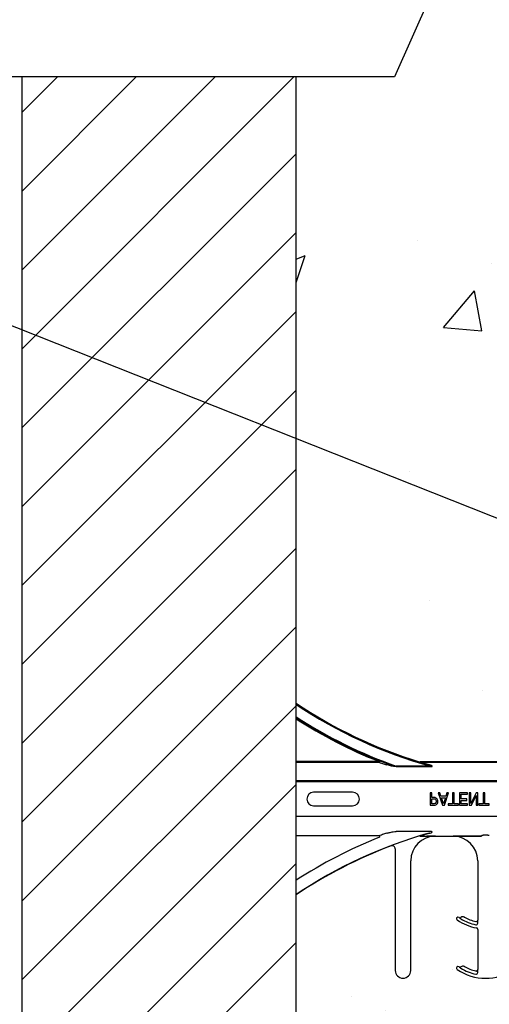
# Model space of a CAD drawing. Units: inches. Extents: x -16 to 88, y -8 to 105.
# Drawn here: x 31 to 36, y 69 to 79 of the extents above; entities that cross this region are included whole.
import ezdxf

# ---------------------------------------------------------------- set-up
doc = ezdxf.new("R2010")
doc.units = ezdxf.units.IN
doc.header["$MEASUREMENT"] = 0
doc.layers.add('FORM', color=7, linetype='Continuous')
doc.layers.add('Notes', color=7, linetype='Continuous')
doc.styles.add('Fox Blocks', font='arial.ttf', dxfattribs={"height": 0.09375})
doc.dimstyles.new('Fox Blocks', dxfattribs={"dimscale": 4, "dimtxt": 0.09375, "dimasz": 0.0625, "dimexe": 0.09375, "dimexo": 0.125, "dimgap": 0.03125, "dimtad": 1, "dimdec": 4, "dimzin": 3, "dimdsep": 46, "dimlunit": 4, "dimtxsty": 'Fox Blocks', "dimblk1": 'ARCHTICK', "dimblk2": 'ARCHTICK', "dimsah": 1, "dimcen": 0.125, "dimclrd": 256, "dimclre": 256, "dimclrt": 7, "dimazin": 0, "dimtfac": 1, "dimtdec": 4, "dimtix": 1, "dimtmove": 1, "dimatfit": 3, "dimfxl": 1, "dimtolj": 1, "dimtzin": 3, "dimarcsym": 0})

# ---------------------------------------------------------------- blocks, each defined once
blk = doc.blocks.new('_ARCHTICK')
at = {"color": 0, "linetype": 'ByBlock', "const_width": 0.15}
blk.add_lwpolyline([(-0.5, -0.5), (0.5, 0.5)], dxfattribs=at)

msp = doc.modelspace()

# ---------------------------------------------------------------- hatches: boundary and pattern name
h = msp.add_hatch()
h.set_pattern_fill('ANSI31', color=256, scale=4.511166)
h.set_pattern_definition([(45, (2.80847, -6.817), (-0.3987345, 0.3987345), [])])
h.paths.add_polyline_path([(33.9259, 78.5079), (33.9259, 67.2051), (33.3759, 67.2051), (33.3759, 66.8613), (33.3446, 66.8301), (32.6571, 66.8301), (32.6259, 66.8613), (32.6259, 67.5488), (31.8759, 67.5488), (31.8759, 67.2051), (31.1562, 67.2051), (31.1562, 78.5079)])
h = msp.add_hatch()
h.set_pattern_fill('AR-CONC', color=256, scale=0.644452)
h.set_pattern_definition([(50, (53.01, 79.199), (4.6224, -0.4044), [0.4833, -5.3167]), (355, (53.01, 79.199), (-0.8942, 4.8475), [0.3867, -4.2534]), (100.451, (53.3953, 79.1653), (3.7282, 4.4431), [0.4108, -4.5185]), (46.184, (53.01, 80.488), (6.8779, -1.0667), [0.725, -7.9751]), (96.636, (53.583, 80.399), (6.0235, 6.2777), [0.6162, -6.7778]), (351.184, (53.01, 80.488), (6.0235, 6.2777), [0.58, -6.38]), (21, (53.6546, 80.1657), (3.8468, -2.5947), [0.4833, -5.3167]), (326, (53.6546, 80.1657), (1.568, 4.6732), [0.3867, -4.2534]), (71.451, (53.975, 79.9495), (5.4148, 2.0786), [0.4108, -4.5185]), (37.5, (53.0101, 79.199), (0.07836, 2.14534), [0, -4.20183, 0, -4.31783, 0, -4.2695]), (7.5, (53.0101, 79.199), (1.69536, 2.5418), [0, -2.4618, 0, -4.10516, 0, -1.62724]), (327.5, (51.573, 79.199), (3.44023, -0.14536), [0, -1.61113, 0, -5.02673, 0, -6.67008]), (317.5, (50.9285, 79.199), (3.75836, 0.64513), [0, -2.09447, 0, -3.33826, 0, -4.73672])])
h.paths.add_polyline_path([(33.9259, 78.4495), (41.9259, 78.4449), (41.9259, 71.5738), (33.9259, 71.5783)])
h = msp.add_hatch()
h.set_pattern_fill('AR-CONC', color=256, scale=0.644452)
h.set_pattern_definition([(50, (-88.7225, 24.707), (4.6224, -0.40441), [0.48334, -5.31673]), (355, (-88.7225, 24.707), (-0.89419, 4.84752), [0.38667, -4.25339]), (100.4514, (-88.3373, 24.6734), (3.72821, 4.44311), [0.41078, -4.51853]), (46.184, (-88.7225, 25.996), (6.87786, -1.0667), [0.725, -7.9751]), (96.6356, (-88.149, 25.907), (6.02345, 6.27773), [0.61616, -6.7778]), (351.184, (-88.7225, 25.996), (6.02345, 6.27773), [0.58, -6.38008]), (21, (-88.078, 25.6738), (3.84678, -2.59469), [0.48334, -5.31673]), (326, (-88.078, 25.674), (1.56805, 4.67325), [0.38667, -4.25339]), (71.4514, (-87.7575, 25.4576), (5.41483, 2.07856), [0.41078, -4.51853]), (37.5, (-88.7225, 24.7071), (0.078364, 2.145342), [0, -4.20183, 0, -4.31783, 0, -4.269497]), (7.5, (-88.7225, 24.707), (1.695358, 2.541796), [0, -2.46181, 0, -4.10516, 0, -1.627242]), (327.5, (-90.1596, 24.7071), (3.440231, -0.145355), [0, -1.61113, 0, -5.02673, 0, -6.67008]), (317.5, (-90.804, 24.707), (3.75836, 0.64513), [0, -2.09447, 0, -3.33826, 0, -4.736725])])
h.paths.add_polyline_path([(33.9259, 67.2051), (33.9259, 70.8333), (41.9259, 70.8333), (41.9259, 67.2051)])
h = msp.add_hatch()
h.set_pattern_fill('AR-CONC', color=256, scale=0.644452)
h.set_pattern_definition([(50, (5.9377, -44.9214), (4.6224, -0.40441), [0.48334, -5.31673]), (355, (5.9377, -44.9214), (-0.89419, 4.84752), [0.38667, -4.25339]), (100.4514, (6.323, -44.955), (3.72821, 4.44311), [0.41078, -4.51853]), (46.184, (5.938, -43.6325), (6.87786, -1.0667), [0.725, -7.9751]), (96.6356, (6.511, -43.7214), (6.02345, 6.27773), [0.61616, -6.7778]), (351.184, (5.938, -43.6325), (6.02345, 6.27773), [0.58, -6.38008]), (21, (6.582, -43.9547), (3.84678, -2.59469), [0.48334, -5.31673]), (326, (6.582, -43.9547), (1.56805, 4.67325), [0.38667, -4.25339]), (71.4514, (6.9028, -44.171), (5.41483, 2.07856), [0.41078, -4.51853]), (37.5, (5.9377, -44.9214), (0.078364, 2.145342), [0, -4.20183, 0, -4.31783, 0, -4.269497]), (7.5, (5.9377, -44.9214), (1.69536, 2.541796), [0, -2.46181, 0, -4.10516, 0, -1.62724]), (327.5, (4.5006, -44.9214), (3.44023, -0.145355), [0, -1.61113, 0, -5.02673, 0, -6.67008]), (317.5, (3.8562, -44.9214), (3.75836, 0.64513), [0, -2.09447, 0, -3.33826, 0, -4.736725])])
edge = h.paths.add_edge_path()
edge.add_line((35.4202, 67.2051), (33.4152, 67.2051))
edge.add_line((33.4152, 67.2051), (33.4152, 66.8613))
edge.add_line((33.4152, 66.8613), (33.3956, 66.8613))
edge.add_line((33.3956, 66.8613), (32.6456, 66.8613))
edge.add_line((32.6456, 66.8613), (32.6456, 67.5488))
edge.add_line((32.6456, 67.5488), (32.6143, 67.5801))
edge.add_line((32.6143, 67.5801), (31.9465, 67.5801))
edge.add_line((31.9465, 67.5801), (31.9152, 67.5488))
edge.add_line((31.9152, 67.5488), (31.9152, 67.2051))
edge.add_line((31.9152, 67.2051), (31.1956, 67.2051))
edge.add_line((31.1956, 67.2051), (31.1759, 67.2051))
edge.add_line((31.1759, 67.2051), (31.6504, 70.5164))
edge.add_line((31.6504, 70.5164), (26.603, 70.5275))
edge.add_line((26.603, 70.5275), (26.603, 67.3016))
edge.add_arc((26.9324, 67.3016), 0.3294, 180, 270)
edge.add_line((26.9324, 66.9721), (28.5797, 66.9721))
edge.add_line((28.5797, 66.9721), (28.5797, 66.3132))
edge.add_line((28.5797, 66.3132), (26.9324, 66.3132))
edge.add_arc((26.9324, 67.3016), 0.9883, 258.64889, 270, ccw=False)
edge.add_arc((31.3603, 68.8661), 5.2712, 208.72704, 210)
edge.add_line((26.7953, 66.2305), (33.2394, 53.8406))
edge.add_arc((36.8096, 54.5748), 3.6449, 191.61935, 247.59256)
edge.add_line((35.4202, 51.2051), (35.4202, 67.2051))

# ---------------------------------------------------------------- linework, layer by layer
at = {"color": 7, "linetype": 'Continuous', "lineweight": 25}
for p, q in [((31.1562, 67.2051), (31.1562, 78.5079)), ((33.9259, 67.2051), (33.9259, 78.5079)), ((35.1783, 71.5778), (35.18, 71.5773)), ((40.6712, 71.5801), (35.1806, 71.5801)), ((35.1823, 71.5787), (35.1806, 71.5787)), ((40.6694, 71.5787), (35.1823, 71.5787)), ((34.4977, 71.274), (34.104, 71.274)), ((35.2819, 71.2676), (35.2819, 71.1426)), ((35.2977, 71.2676), (35.2819, 71.2676)), ((35.2977, 71.2217), (35.2977, 71.2676)), ((35.3121, 71.2217), (35.2977, 71.2217)), ((35.2977, 71.1568), (35.2977, 71.2074)), ((35.2977, 71.2074), (35.3093, 71.2074)), ((35.3626, 71.2676), (35.4052, 71.1426)), ((35.3793, 71.2676), (35.3626, 71.2676)), ((35.3907, 71.2327), (35.3793, 71.2676)), ((35.4404, 71.2327), (35.3907, 71.2327)), ((35.4155, 71.1577), (35.3954, 71.2185)), ((35.3954, 71.2185), (35.4358, 71.2185)), ((35.4358, 71.2185), (35.4155, 71.1577)), ((35.426, 71.1426), (35.4686, 71.2676)), ((35.4519, 71.2676), (35.4404, 71.2327)), ((35.4686, 71.2676), (35.4519, 71.2676)), ((35.5082, 71.2676), (35.5082, 71.1568)), ((35.524, 71.2676), (35.5082, 71.2676)), ((35.524, 71.1568), (35.524, 71.2676)), ((35.6585, 71.2676), (35.5794, 71.2676)), ((35.5794, 71.2676), (35.5794, 71.1426)), ((35.5952, 71.2533), (35.6585, 71.2533)), ((35.5952, 71.2058), (35.5952, 71.2533)), ((35.6537, 71.2058), (35.5952, 71.2058)), ((35.5952, 71.1916), (35.6537, 71.1916)), ((35.5952, 71.1568), (35.5952, 71.1916)), ((35.6537, 71.1916), (35.6537, 71.2058)), ((35.6585, 71.2533), (35.6585, 71.2676)), ((35.6917, 71.2676), (35.6759, 71.2676)), ((35.6759, 71.2676), (35.6759, 71.1426)), ((35.7456, 71.2676), (35.6917, 71.1598)), ((35.6917, 71.1598), (35.6917, 71.2676)), ((35.6996, 71.1426), (35.7487, 71.2415)), ((35.7645, 71.2676), (35.7456, 71.2676)), ((35.7487, 71.2415), (35.7487, 71.1426)), ((35.7645, 71.1426), (35.7645, 71.2676)), ((35.8183, 71.2676), (35.8183, 71.1568)), ((35.8341, 71.2676), (35.8183, 71.2676)), ((35.8341, 71.1568), (35.8341, 71.2676)), ((34.104, 71.1362), (34.4977, 71.1362)), ((35.2819, 71.1426), (35.3134, 71.1426)), ((35.3118, 71.1568), (35.2977, 71.1568)), ((35.4052, 71.1426), (35.426, 71.1426)), ((35.4639, 71.1568), (35.4639, 71.1426)), ((35.5082, 71.1568), (35.4639, 71.1568)), ((35.4639, 71.1426), (35.5683, 71.1426)), ((35.5683, 71.1568), (35.524, 71.1568)), ((35.5683, 71.1426), (35.5683, 71.1568)), ((35.5794, 71.1426), (35.6585, 71.1426)), ((35.6585, 71.1568), (35.5952, 71.1568)), ((35.6585, 71.1426), (35.6585, 71.1568)), ((35.6759, 71.1426), (35.6996, 71.1426)), ((35.7487, 71.1426), (35.7645, 71.1426)), ((35.8183, 71.1568), (35.774, 71.1568)), ((35.774, 71.1568), (35.774, 71.1426)), ((35.774, 71.1426), (35.8784, 71.1426)), ((35.8784, 71.1568), (35.8341, 71.1568)), ((35.8784, 71.1426), (35.8784, 71.1568)), ((35.3356, 70.8301), (35.5132, 70.8301)), ((34.9293, 70.7022), (34.9293, 69.4712)), ((35.0856, 69.4712), (35.0856, 70.5801)), ((35.7632, 70.5801), (35.7632, 69.9817)), ((35.7632, 69.886), (35.7632, 69.4817))]:
    msp.add_line(p, q, dxfattribs=at)
at = {"color": 8, "linetype": 'Continuous', "lineweight": 25}
for p, q in [((34.7664, 71.5846), (33.9259, 71.5846)), ((33.9259, 71.5768), (34.7664, 71.5768)), ((34.7664, 71.5768), (34.7664, 71.5846)), ((34.9394, 71.5333), (34.9394, 71.5374)), ((35.2847, 71.5374), (34.9394, 71.5374)), ((34.9394, 71.5333), (35.2847, 71.5333)), ((35.1714, 71.5814), (35.171, 71.5801)), ((35.1806, 71.5787), (35.1806, 71.5801)), ((35.1823, 71.5769), (35.1823, 71.5787)), ((35.1823, 71.5769), (40.6694, 71.5769)), ((35.2847, 71.5333), (35.2847, 71.5374)), ((41.9259, 71.3898), (33.9259, 71.3898)), ((33.9259, 71.382), (41.9259, 71.382)), ((34.104, 71.2752), (34.104, 71.274)), ((41.9259, 71.0281), (33.9259, 71.0281)), ((34.7664, 70.8333), (33.9259, 70.8333)), ((35.2847, 70.8768), (34.9394, 70.8768)), ((35.1768, 70.8314), (35.8022, 70.8314)), ((35.3356, 70.8301), (35.3356, 70.831)), ((35.5132, 70.831), (35.5132, 70.8301)), ((35.8021, 70.8313), (35.601, 70.8313)), ((35.8022, 70.8314), (35.8021, 70.8313)), ((35.8023, 70.8332), (35.8023, 70.8323)), ((35.8643, 70.8403), (35.8183, 70.8403)), ((34.8867, 70.7323), (34.887, 70.7314)), ((35.5741, 70.0079), (35.5741, 70.0078)), ((35.5929, 70.0084), (35.5928, 70.0085)), ((35.6275, 70.0112), (35.6275, 70.0113)), ((35.7441, 69.9665), (35.744, 69.9664)), ((35.7633, 69.9817), (35.7632, 69.9817)), ((35.7635, 69.9497), (35.7635, 69.9596)), ((35.7632, 69.886), (35.7641, 69.886)), ((35.5522, 69.5047), (35.553, 69.5041)), ((35.5741, 69.5079), (35.5741, 69.5078)), ((35.5929, 69.5084), (35.5928, 69.5085)), ((35.6275, 69.5112), (35.6275, 69.5113)), ((34.9303, 69.4712), (34.9293, 69.4712)), ((35.7441, 69.4665), (35.744, 69.4664)), ((35.7633, 69.4817), (35.7632, 69.4817)), ((35.7635, 69.4497), (35.7635, 69.4596))]:
    msp.add_line(p, q, dxfattribs=at)
at = {"color": 8, "linetype": 'Continuous', "lineweight": 25, "flags": 128}
for points in [[(34.7664, 71.5846), (34.767, 71.586), (34.7675, 71.5873), (34.768, 71.5886), (34.7685, 71.5897), (34.7688, 71.5906), (34.7691, 71.5912), (34.7693, 71.5917), (34.7693, 71.5918)], [(34.8424, 71.5507), (34.8434, 71.5523), (34.8444, 71.5542), (34.8452, 71.5563), (34.8457, 71.5584), (34.846, 71.5603), (34.846, 71.5619), (34.8457, 71.563), (34.8451, 71.5636)]]:
    msp.add_lwpolyline(points, dxfattribs=at)
at = {"color": 7, "linetype": 'Continuous', "lineweight": 25}
for centre, radius, start, end in [((36.5509, 76.0801), 4.7054, 236.09126, 252.95205), ((36.5509, 76.0801), 4.708, 236.11247, 254.2512), ((36.5509, 76.0801), 4.8289, 237.0707, 248.34992), ((35.1806, 71.6113), 0.0326, 252.95205, 270), ((35.1806, 71.6113), 0.0312, 252.95205, 270), ((36.5509, 76.0801), 4.708, 254.27947, 254.61864), ((34.104, 71.2051), 0.0689, 90, 270), ((34.4977, 71.2051), 0.0689, 270, 90), ((36.5509, 66.3301), 4.708, 105.7488, 123.88753), ((36.5509, 66.3301), 4.8289, 111.65008, 122.9293), ((35.3356, 70.5801), 0.25, 90, 180), ((35.5132, 70.5801), 0.25, 0, 90), ((36.5509, 66.3301), 4.7054, 110.70818, 123.90874), ((34.8981, 70.7022), 0.0312, 0, 110.70818), ((35.5648, 69.9954), 0.0156, 143.33932, 235.18789), ((35.5648, 69.9954), 0.0156, 55.18789, 143.33932), ((35.8413, 70.3931), 0.4688, 235.18789, 235.2559), ((35.583, 70.0207), 0.0156, 235.2559, 308.55615), ((35.6123, 69.9841), 0.0313, 60.75225, 128.55615), ((35.8413, 70.3931), 0.4375, 240.75225, 257.16041), ((35.8413, 70.3931), 0.4376, 240.75225, 257.16041), ((35.8413, 70.3931), 0.5, 235.18789, 259.52432), ((35.7475, 69.9817), 0.0158, 257.16041, 0), ((35.7475, 69.9817), 0.0156, 257.16041, 0), ((35.7475, 69.886), 0.0156, 0, 79.52432), ((35.5648, 69.4954), 0.0156, 143.33932, 235.18789), ((35.5648, 69.4954), 0.0156, 55.18789, 143.33932), ((35.8413, 69.8931), 0.4687, 235.18789, 235.2559), ((35.583, 69.5207), 0.0156, 235.2559, 308.55615), ((35.6123, 69.4841), 0.0313, 60.75225, 128.55615), ((35.8413, 69.8931), 0.4375, 240.75225, 257.16041), ((35.8413, 69.8931), 0.4376, 240.75225, 257.16041), ((35.0074, 69.4712), 0.0781, 180, 0), ((35.8413, 69.8931), 0.5, 235.18789, 304.81211), ((35.7475, 69.4817), 0.0158, 257.16041, 0), ((35.7475, 69.4817), 0.0156, 257.16041, 0)]:
    msp.add_arc(centre, radius, start, end, dxfattribs=at)
at = {"color": 8, "linetype": 'Continuous', "lineweight": 25}
for centre, radius, start, end in [((36.5509, 76.0801), 4.7158, 236.17619, 254.42503), ((36.5509, 76.0801), 4.82, 237.0021, 250.46841), ((36.5509, 76.0801), 4.8278, 237.06228, 249.30976), ((36.5509, 76.0801), 4.8367, 237.13061, 248.34992), ((34.7662, 71.5846), 0.00785, 271.74792, 66.57051), ((35.1786, 71.5804), 0.00259, 262.73624, 318.97144), ((35.18, 71.5799), 0.00265, 271.49424, 332.31976), ((35.1823, 71.5847), 0.00772, 253.16684, 270.29795), ((35.2724, 71.5516), 0.0029, 282.43247, 341.32084), ((34.7662, 70.8255), 0.00785, 293.42854, 88.25303), ((35.2724, 70.8585), 0.0029, 18.66491, 77.58178), ((35.583, 70.0207), 0.0158, 235.2559, 308.55615), ((35.8413, 70.3931), 0.4691, 238.02412, 258.05946), ((35.6123, 69.9841), 0.0311, 60.75225, 128.55615), ((35.7475, 69.9497), 0.016, 258.05946, 0), ((35.583, 69.5207), 0.0158, 235.2559, 308.55615), ((35.8413, 69.8931), 0.4691, 238.02412, 258.05946), ((35.6123, 69.4841), 0.0311, 60.75225, 128.55615), ((35.7475, 69.4497), 0.016, 258.05946, 0)]:
    msp.add_arc(centre, radius, start, end, dxfattribs=at)
at = {"color": 8, "linetype": 'Continuous', "lineweight": 25, "extrusion": (0, 0, -1)}
for centre, major_axis, ratio, start_param, end_param in [((35.8022, 70.8392), (0, -0.00781), 0.03491, 5.799014, 6.265732), ((35.8022, 70.9268), (0, -0.0938), 0.01891, 6.047304, 6.234572)]:
    msp.add_ellipse(centre, major_axis=major_axis, ratio=ratio, start_param=start_param, end_param=end_param, dxfattribs=at)
at = {"color": 8, "linetype": 'Continuous', "lineweight": 25}
for points, knots in [([(34.8451, 71.5636), (34.8312, 71.5688), (34.8079, 71.5775), (34.7831, 71.5869), (34.7723, 71.5908), (34.77, 71.5916), (34.7693, 71.5918)], [0, 0, 0, 0, 0.452826, 0.759424, 0.935045, 1, 1, 1, 1]), ([(34.7664, 71.5768), (34.7671, 71.5766), (34.7695, 71.5758), (34.7804, 71.5721), (34.8053, 71.5635), (34.8285, 71.5555), (34.8424, 71.5507)], [0, 0, 0, 0, 0.062544, 0.234196, 0.540539, 1, 1, 1, 1]), ([(34.8451, 71.5636), (34.8547, 71.5604), (34.8777, 71.5525), (34.9082, 71.5442), (34.9302, 71.539), (34.9383, 71.5376), (34.9394, 71.5374)], [0, 0, 0, 0, 0.31131, 0.748826, 0.965854, 1, 1, 1, 1]), ([(35.171, 71.5801), (35.171, 71.5801), (35.1715, 71.58), (35.1735, 71.5793), (35.1758, 71.5786), (35.1778, 71.578), (35.1783, 71.5778)], [0, 0, 0, 0, 0.0230578, 0.2016453, 0.8169141, 1, 1, 1, 1]), ([(35.2847, 71.5374), (35.2884, 71.5369), (35.2933, 71.5363), (35.2986, 71.5363), (35.3004, 71.5365), (35.3012, 71.5367), (35.3016, 71.537), (35.3017, 71.5371), (35.3018, 71.5373), (35.3017, 71.5376), (35.3016, 71.5378), (35.3011, 71.5384), (35.299, 71.5399), (35.2949, 71.5416), (35.2859, 71.545), (35.2785, 71.5472), (35.273, 71.5488)], [0, 0, 0, 0, 0.22847, 0.292615, 0.320922, 0.339657, 0.345639, 0.35056, 0.355487, 0.360719, 0.366132, 0.376246, 0.409549, 0.529337, 0.650915, 1, 1, 1, 1]), ([(35.2847, 71.5333), (35.2887, 71.5333), (35.2938, 71.5334), (35.2994, 71.5345), (35.3013, 71.5353), (35.3024, 71.536), (35.3029, 71.5368), (35.303, 71.5376), (35.3027, 71.5387), (35.3008, 71.5409), (35.292, 71.5459), (35.2826, 71.5486), (35.2752, 71.5507)], [0, 0, 0, 0, 0.220174, 0.285794, 0.317447, 0.341766, 0.358946, 0.375938, 0.397362, 0.435262, 0.554963, 1, 1, 1, 1]), ([(34.8424, 70.8594), (34.8285, 70.8546), (34.8053, 70.8466), (34.7804, 70.838), (34.7695, 70.8343), (34.7671, 70.8335), (34.7664, 70.8333)], [0, 0, 0, 0, 0.459279, 0.765696, 0.937404, 1, 1, 1, 1]), ([(35.2752, 70.8594), (35.2805, 70.8609), (35.2884, 70.8632), (35.2971, 70.867), (35.3008, 70.8694), (35.3024, 70.871), (35.303, 70.8721), (35.303, 70.8731), (35.3026, 70.8738), (35.3016, 70.8746), (35.2989, 70.8758), (35.293, 70.8767), (35.2878, 70.8768), (35.2847, 70.8768)], [0, 0, 0, 0, 0.319536, 0.477951, 0.556246, 0.587355, 0.618182, 0.635168, 0.652446, 0.673725, 0.710579, 0.824546, 1, 1, 1, 1]), ([(35.8026, 70.8356), (35.8028, 70.836), (35.8031, 70.8367), (35.8052, 70.838), (35.8088, 70.8392), (35.8133, 70.8401), (35.8166, 70.8402), (35.8183, 70.8403)], [0, 0, 0, 0, 0.1598971, 0.3769896, 0.5856305, 0.7910595, 1, 1, 1, 1]), ([(35.8643, 70.8403), (35.8651, 70.8403), (35.8678, 70.8402), (35.872, 70.8396), (35.8763, 70.8384), (35.8793, 70.837), (35.8797, 70.8361), (35.8799, 70.8356)], [0, 0, 0, 0, 0.104167, 0.330273, 0.560123, 0.782003, 1, 1, 1, 1])]:
    msp.add_open_spline(points, degree=3, knots=knots, dxfattribs=at)
at = {"color": 7, "linetype": 'Continuous', "lineweight": 25}
for points, knots in [([(34.9394, 71.5333), (34.9383, 71.5333), (34.9298, 71.5334), (34.907, 71.5359), (34.8753, 71.5413), (34.8521, 71.548), (34.8424, 71.5507)], [0, 0, 0, 0, 0.034887, 0.253205, 0.688886, 1, 1, 1, 1]), ([(35.18, 71.5773), (35.181, 71.5769), (35.1832, 71.576), (35.1966, 71.5717), (35.2261, 71.5625), (35.2546, 71.5542), (35.273, 71.5488)], [0, 0, 0, 0, 0.104253, 0.242733, 0.508312, 1, 1, 1, 1]), ([(35.2752, 71.5507), (35.2568, 71.5556), (35.2287, 71.5632), (35.1988, 71.5718), (35.1863, 71.5756), (35.1829, 71.5767), (35.1824, 71.5769), (35.1823, 71.5769)], [0, 0, 0, 0, 0.4986925, 0.7642834, 0.8998299, 0.9839294, 1, 1, 1, 1]), ([(35.3093, 71.2074), (35.3148, 71.2075), (35.3247, 71.2076), (35.3328, 71.2022), (35.3364, 71.1999)], [0, 0, 0, 0, 0.562579, 1, 1, 1, 1]), ([(35.3499, 71.2086), (35.3435, 71.2131), (35.3321, 71.2212), (35.3182, 71.2215), (35.3121, 71.2217)], [0, 0, 0, 0, 0.557743, 1, 1, 1, 1]), ([(35.3364, 71.1999), (35.3388, 71.1967), (35.3431, 71.1911), (35.3435, 71.1841), (35.3436, 71.181)], [0, 0, 0, 0, 0.558555, 1, 1, 1, 1]), ([(35.361, 71.1806), (35.3604, 71.1864), (35.3594, 71.1969), (35.3528, 71.205), (35.3499, 71.2086)], [0, 0, 0, 0, 0.55966, 1, 1, 1, 1]), ([(35.3344, 71.1616), (35.3304, 71.1599), (35.3231, 71.1568), (35.3152, 71.1568), (35.3118, 71.1568)], [0, 0, 0, 0, 0.5580992, 1, 1, 1, 1]), ([(35.3134, 71.1426), (35.3198, 71.1426), (35.3314, 71.1428), (35.3416, 71.1481), (35.3461, 71.1504)], [0, 0, 0, 0, 0.560868, 1, 1, 1, 1]), ([(35.3436, 71.181), (35.3433, 71.1767), (35.3427, 71.1689), (35.3369, 71.1639), (35.3344, 71.1616)], [0, 0, 0, 0, 0.560369, 1, 1, 1, 1]), ([(35.3461, 71.1504), (35.3486, 71.1525), (35.3537, 71.1567), (35.3599, 71.1669), (35.3606, 71.1754), (35.361, 71.1806)], [0, 0, 0, 0, 0.2803438, 0.5606939, 1, 1, 1, 1]), ([(34.8424, 70.8594), (34.8459, 70.8605), (34.8539, 70.863), (34.8757, 70.8684), (34.9044, 70.8743), (34.929, 70.8761), (34.9394, 70.8768)], [0, 0, 0, 0, 0.1162794, 0.2623315, 0.6860168, 1, 1, 1, 1]), ([(35.273, 70.8613), (35.2546, 70.8559), (35.2261, 70.8476), (35.1966, 70.8384), (35.1832, 70.8341), (35.181, 70.8332), (35.18, 70.8328)], [0, 0, 0, 0, 0.4916881, 0.7572673, 0.8957465, 1, 1, 1, 1]), ([(35.1823, 70.8332), (35.1831, 70.8335), (35.184, 70.8338), (35.1884, 70.8352), (35.1989, 70.8383), (35.2287, 70.8469), (35.2568, 70.8545), (35.2752, 70.8594)], [0, 0, 0, 0, 0.0950897, 0.0999788, 0.2355542, 0.5012018, 1, 1, 1, 1]), ([(35.3356, 70.831), (35.3354, 70.831), (35.3166, 70.8311), (35.2878, 70.8312), (35.2582, 70.8313), (35.2478, 70.8313)], [0, 0, 0, 0, 0.006924, 0.648707, 1, 1, 1, 1]), ([(35.3203, 70.8302), (35.3252, 70.8306), (35.3303, 70.831), (35.3354, 70.831), (35.3356, 70.831)], [0, 0, 0, 0, 0.959086, 1, 1, 1, 1]), ([(35.601, 70.8313), (35.5905, 70.8313), (35.561, 70.8312), (35.5321, 70.8311), (35.5134, 70.831), (35.5132, 70.831)], [0, 0, 0, 0, 0.351292, 0.993076, 1, 1, 1, 1]), ([(35.5741, 70.0078), (35.5741, 70.0078), (35.5749, 70.0071), (35.5775, 70.0053), (35.5818, 70.0023), (35.5876, 69.9984), (35.5911, 69.9962), (35.5928, 69.9951)], [0, 0, 0, 0, 0.005518, 0.190087, 0.559444, 0.786702, 1, 1, 1, 1]), ([(35.7635, 69.9596), (35.7635, 69.9616), (35.7635, 69.9657), (35.7635, 69.9725), (35.7634, 69.9776), (35.7633, 69.9807), (35.7633, 69.9817), (35.7633, 69.9817)], [0, 0, 0, 0, 0.2134188, 0.4380377, 0.8084285, 0.9944234, 1, 1, 1, 1]), ([(35.5741, 69.5078), (35.5741, 69.5078), (35.5749, 69.5071), (35.5775, 69.5053), (35.5818, 69.5023), (35.5876, 69.4984), (35.5911, 69.4962), (35.5928, 69.4951)], [0, 0, 0, 0, 0.005518, 0.190085, 0.559438, 0.786705, 1, 1, 1, 1]), ([(35.7635, 69.4596), (35.7635, 69.4616), (35.7635, 69.4657), (35.7635, 69.4725), (35.7634, 69.4776), (35.7633, 69.4807), (35.7633, 69.4817), (35.7633, 69.4817)], [0, 0, 0, 0, 0.2134391, 0.4380388, 0.8084289, 0.9944234, 1, 1, 1, 1])]:
    msp.add_open_spline(points, degree=3, knots=knots, dxfattribs=at)
at = {"layer": 'FORM'}
for p, q in [((35.7032, 80.2642), (34.923, 78.5079)), ((34.923, 78.5079), (26.1256, 78.5079)), ((32.4742, 78.5061), (32.4742, 78.5079)), ((32.4742, 78.5061), (32.4742, 78.5079)), ((34.5995, 78.5079), (34.5995, 78.5061)), ((34.5995, 78.5079), (34.5995, 78.5061))]:
    msp.add_line(p, q, dxfattribs=at)

# ---------------------------------------------------------------- leaders
at = {"layer": 'Notes'}
msp.add_leader([(37.3655, 73.4836), (17.4434, 81.3935)], dimstyle='Fox Blocks', override={"dimscale": 0, "dimasz": 0.125, "dimgap": 0.03125, "dimtad": 0}, dxfattribs=at)

doc.saveas('drawing.dxf')
